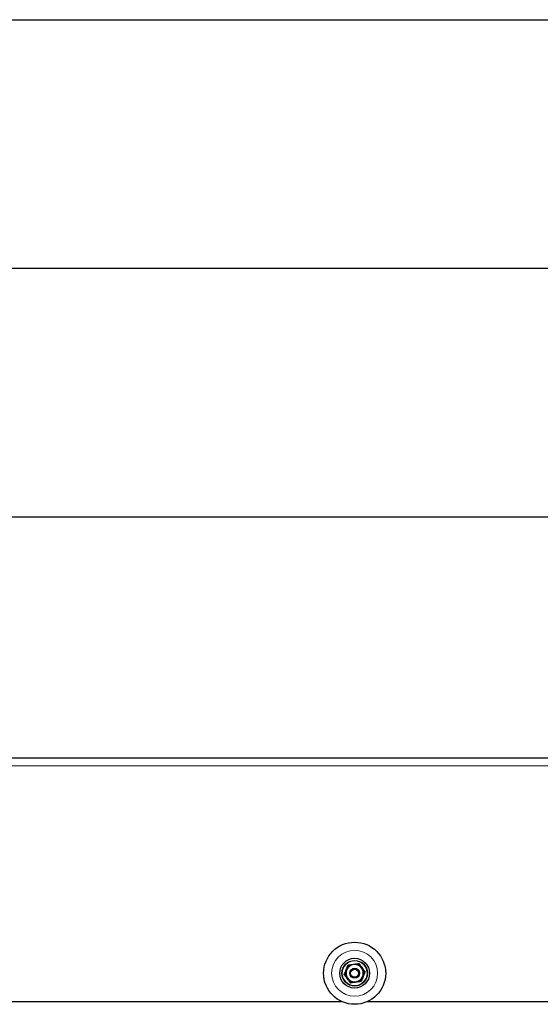
# Model space of a CAD drawing. Units: millimetres. Extents: x 0 to 210, y 0 to 297.
# Drawn here: x 137 to 148, y 277 to 297 of the extents above; entities that cross this region are included whole.
import ezdxf

# ---------------------------------------------------------------- set-up
doc = ezdxf.new("R2010")
doc.units = ezdxf.units.MM
doc.layers.add('FORMAT', color=7, linetype='Continuous')

msp = doc.modelspace()

# ---------------------------------------------------------------- linework, layer by layer
at = {"color": 7, "linetype": 'Continuous', "lineweight": 25}
for p, q in [((131.34989, 282.14902), (166.88239, 282.14902)), ((143.7569, 277.99001), (143.65674, 277.97673)), ((143.85706, 278.00328), (143.7569, 277.99001)), ((143.91863, 277.92318), (143.85706, 278.00328)), ((143.98021, 277.84308), (143.91863, 277.92318)), ((143.61815, 277.88335), (143.57957, 277.78997)), ((143.57957, 277.78997), (143.64115, 277.70987)), ((143.90305, 277.65632), (143.94163, 277.7497)), ((143.64115, 277.70987), (143.70273, 277.62976)), ((143.70273, 277.62976), (143.80289, 277.64304)), ((143.80289, 277.64304), (143.90305, 277.65632)), ((143.53495, 277.24152), (131.25025, 277.24152)), ((161.72989, 277.24152), (144.02484, 277.24152))]:
    msp.add_line(p, q, dxfattribs=at)
at = {"color": 8, "linetype": 'Continuous', "lineweight": 18}
msp.add_line((166.98204, 281.98652), (131.25025, 281.98652), dxfattribs=at)
at = {"color": 7, "linetype": 'Continuous', "lineweight": 25}
for radius in [0.625, 0.3, 0.2575, 0.1, 0.0825, 0.0805]:
    msp.add_circle((143.77989, 277.81652), radius, dxfattribs=at)
at = {"color": 8, "linetype": 'Continuous', "lineweight": 18}
for radius in [0.4625, 0.24884]:
    msp.add_circle((143.77989, 277.81652), radius, dxfattribs=at)
at = {"color": 7, "linetype": 'Continuous', "lineweight": 25}
for start, end in [(97.551719, 157.551719), (37.551719, 97.551719), (337.551719, 37.551719), (157.551719, 217.551719), (277.551719, 337.551719), (217.551719, 277.551719)]:
    msp.add_arc((143.77989, 277.81652), 0.175, start, end, dxfattribs=at)
for points, knots in [([(143.56869, 277.78852), (143.58259, 277.82108), (143.60204, 277.86661), (143.6292, 277.93316), (143.64221, 277.96579), (143.65004, 277.98543)], [0, 0, 0, 0, 0.49974219, 0.69890915, 1, 1, 1, 1]), ([(143.65674, 277.97673), (143.65352, 277.96893), (143.64072, 277.93796), (143.62781, 277.90672), (143.61815, 277.88335)], [0, 0, 0, 0, 0.25167314, 1, 1, 1, 1]), ([(143.65004, 277.98543), (143.68503, 277.98965), (143.7341, 277.99556), (143.80532, 278.00531), (143.84024, 278.01038), (143.86125, 278.01343)], [0, 0, 0, 0, 0.49751884, 0.69774772, 1, 1, 1, 1]), ([(143.65674, 277.97673), (143.65662, 277.97688), (143.65639, 277.97718), (143.65471, 277.97936), (143.65255, 277.98218), (143.65082, 277.98442), (143.65008, 277.98539), (143.65004, 277.98543)], [0, 0, 0, 0, 0.25570115, 0.5102269, 0.79708647, 0.99099743, 1, 1, 1, 1]), ([(143.85706, 278.00328), (143.85713, 278.00346), (143.85727, 278.00381), (143.85832, 278.00636), (143.85968, 278.00964), (143.86076, 278.01225), (143.86123, 278.01338), (143.86125, 278.01343)], [0, 0, 0, 0, 0.25570115, 0.5102269, 0.79708647, 0.99099743, 1, 1, 1, 1]), ([(143.86125, 278.01343), (143.88239, 277.98524), (143.91205, 277.94571), (143.9561, 277.8889), (143.97795, 277.86119), (143.9911, 277.84452)], [0, 0, 0, 0, 0.49751884, 0.69774772, 1, 1, 1, 1]), ([(143.57957, 277.78997), (143.57939, 277.78994), (143.57901, 277.78989), (143.57628, 277.78953), (143.57276, 277.78906), (143.56996, 277.78869), (143.56874, 277.78853), (143.56869, 277.78852)], [0, 0, 0, 0, 0.25570115, 0.5102269, 0.79708647, 0.99099743, 1, 1, 1, 1]), ([(143.69854, 277.61961), (143.6774, 277.64781), (143.64774, 277.68734), (143.60369, 277.74414), (143.58183, 277.77186), (143.56869, 277.78852)], [0, 0, 0, 0, 0.49751884, 0.69774772, 1, 1, 1, 1]), ([(143.9911, 277.84452), (143.97721, 277.81199), (143.95776, 277.76648), (143.93061, 277.69993), (143.91758, 277.66727), (143.90975, 277.64761)], [0, 0, 0, 0, 0.4993813, 0.69871984, 1, 1, 1, 1]), ([(143.94163, 277.7497), (143.95129, 277.77308), (143.9642, 277.80431), (143.97699, 277.83529), (143.98021, 277.84308)], [0, 0, 0, 0, 0.74832685, 1, 1, 1, 1]), ([(143.9911, 277.84452), (143.99105, 277.84452), (143.98983, 277.84436), (143.98703, 277.84398), (143.98351, 277.84352), (143.98078, 277.84316), (143.9804, 277.84311), (143.98021, 277.84308)], [0, 0, 0, 0, 0.00900257, 0.20291353, 0.4897731, 0.74429885, 1, 1, 1, 1]), ([(143.90975, 277.64761), (143.87476, 277.6434), (143.82569, 277.63749), (143.75447, 277.62774), (143.71955, 277.62266), (143.69854, 277.61961)], [0, 0, 0, 0, 0.49751884, 0.69774772, 1, 1, 1, 1]), ([(143.69854, 277.61961), (143.69856, 277.61966), (143.69903, 277.6208), (143.70011, 277.62341), (143.70146, 277.62669), (143.70252, 277.62924), (143.70266, 277.62959), (143.70273, 277.62976)], [0, 0, 0, 0, 0.00900257, 0.20291353, 0.4897731, 0.74429885, 1, 1, 1, 1]), ([(143.90975, 277.64761), (143.90971, 277.64766), (143.90897, 277.64863), (143.90724, 277.65087), (143.90508, 277.65369), (143.9034, 277.65587), (143.90317, 277.65617), (143.90305, 277.65632)], [0, 0, 0, 0, 0.00900257, 0.20291353, 0.4897731, 0.74429885, 1, 1, 1, 1])]:
    msp.add_open_spline(points, degree=3, knots=knots, dxfattribs=at)
at = {"layer": 'FORMAT'}
for p, q in [((0, 297), (210, 297)), ((5, 292), (205, 292)), ((20, 287), (200, 287))]:
    msp.add_line(p, q, dxfattribs=at)

doc.saveas('drawing.dxf')
